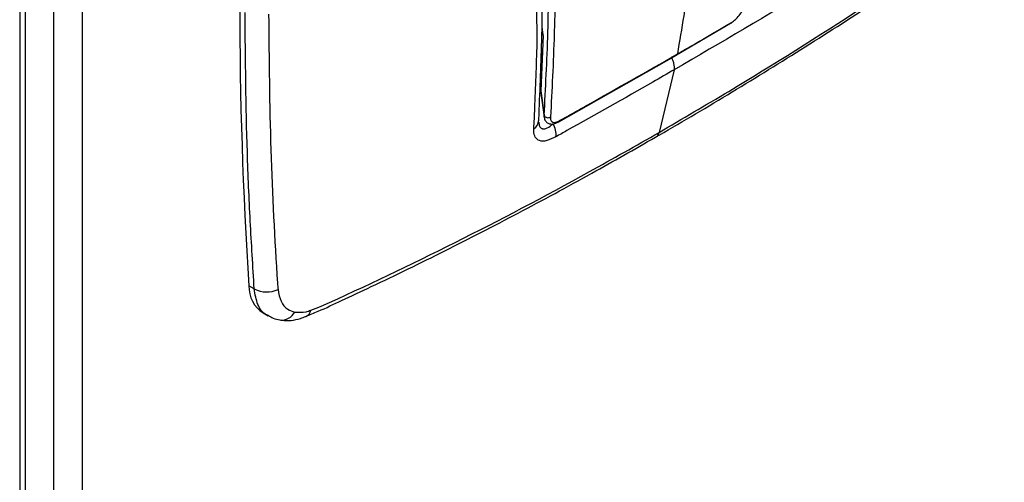
# Model space of a CAD drawing. Units: inches. Extents: x 0.3 to 16.7, y 0.3 to 10.7.
# Drawn here: x 14.6 to 14.7, y 7.2 to 7.3 of the extents above; entities that cross this region are included whole.
import ezdxf

# ---------------------------------------------------------------- set-up
doc = ezdxf.new("R2010")
doc.units = ezdxf.units.IN
doc.header["$MEASUREMENT"] = 0

msp = doc.modelspace()

# ---------------------------------------------------------------- linework, layer by layer
at = {"color": 7, "linetype": 'Continuous', "lineweight": 25}
for p, q in [((14.6054688948, 7.687603925), (14.6054688947, 6.7678227309)), ((14.6063288618, 6.7690212633), (14.6063288618, 7.6888024575)), ((14.6103626629, 7.6846134435), (14.6103626629, 6.8265067669)), ((14.6145149511, 7.6843914624), (14.6145149511, 6.826728748)), ((14.6810917503, 7.2659792365), (14.681116083, 7.2658894686)), ((14.7005396295, 7.2621643625), (14.708358149, 7.2667359491)), ((14.6812588338, 7.2649857214), (14.6808870351, 7.256944466)), ((14.6835086127, 7.2524784217), (14.7005513222, 7.2621412811)), ((14.7002073652, 7.2600027305), (14.6980279113, 7.2509372218)), ((14.6808870351, 7.256944466), (14.6813809371, 7.2534250009)), ((14.6808919715, 7.2566539175), (14.681385098, 7.2531399785)), ((14.6805811884, 7.2524129478), (14.6805784677, 7.2525656178)), ((14.6394196247, 7.2282762971), (14.6386582141, 7.2287076874)), ((14.6407073352, 7.2247841593), (14.6414406714, 7.2243711999))]:
    msp.add_line(p, q, dxfattribs=at)
at = {"color": 8, "linetype": 'Continuous', "lineweight": 25}
for p, q in [((14.6809942198, 7.2642482543), (14.6812310576, 7.2643849779)), ((14.6809407155, 7.2623073469), (14.681138282, 7.2620948903))]:
    msp.add_line(p, q, dxfattribs=at)
at = {"color": 8, "linetype": 'Continuous', "lineweight": 25, "flags": 128}
msp.add_lwpolyline([(14.68089444, 7.2615620739), (14.6810007506, 7.2614002534), (14.6811058843, 7.2612332653)], dxfattribs=at)
at = {"color": 7, "linetype": 'Continuous', "lineweight": 25, "flags": 128}
msp.add_lwpolyline([(14.680559678, 7.2528553397), (14.6805795054, 7.2526606813), (14.6805794629, 7.2526031591)], dxfattribs=at)
at = {"color": 7, "linetype": 'Continuous', "lineweight": 25}
for centre, radius, start, end in [((15.2555708706, 7.2694977143), 0.618259696256715, 176.2171314029, 183.7828685967), ((14.7082662147, 7.2668796937), 0.0002245624470174, 300.7067012156, 353.827708609), ((14.6819408449, 7.2536756364), 0.0006134450837136, 204.1150604344, 305.2532091896), ((14.6802501094, 7.2506783723), 0.0028555504350387, 352.3165438087, 31.7959389314), ((14.6833957161, 7.2526651087), 0.0002283545893108, 301.0682432915, 353.392599715), ((14.6431320124, 7.2285473393), 0.0044766709424674, 177.9473059274, 237.2056676286), ((14.641241657, 7.2317614038), 0.0039326543433506, 242.3991923405, 294.4319605159)]:
    msp.add_arc(centre, radius, start, end, dxfattribs=at)
at = {"color": 8, "linetype": 'Continuous', "lineweight": 25}
for centre, radius, start, end in [((14.6791100208, 7.2527014827), 0.0014727279501987, 302.1153983352, 356.1719198005), ((14.6433523974, 7.2259477791), 0.0021866030837366, 264.1348732935, 331.9437795551), ((14.6463038374, 7.2254595989), 0.0013304982842971, 295.7073259203, 347.7190117566)]:
    msp.add_arc(centre, radius, start, end, dxfattribs=at)
at = {"color": 7, "linetype": 'Continuous', "lineweight": 25}
for points, knots in [([(14.7038154874248, 7.297291145683471), (14.70374516696417, 7.293211905499288), (14.70360460831097, 7.285058197443124), (14.70255099105522, 7.273359748852705), (14.70129377172216, 7.265983403650783), (14.70066519682612, 7.262295435054903)], [0, 0, 0, 0, 0.3336058109476223, 0.6668213357121908, 1, 1, 1, 1]), ([(14.68138093713134, 7.253425000859695), (14.68159135756873, 7.25731313259634), (14.68190706511301, 7.263146750934938), (14.68209281157378, 7.274292978351383), (14.68206767713802, 7.281470077014132), (14.68205083220493, 7.28628012120685)], [0, 0, 0, 0, 0.3972750174350912, 0.596057691495827, 1, 1, 1, 1]), ([(14.68294663580652, 7.286095824100522), (14.68294659411746, 7.285798317751519), (14.68294592826019, 7.281046549961661), (14.68294638497085, 7.274663921279021), (14.68292640029166, 7.268703337855961), (14.68290213969566, 7.267259407526406), (14.68290213942581, 7.267259391465272)], [0, 0, 0, 0, 0.0468030767802379, 0.7475381734064054, 0.9999971918154482, 1, 1, 1, 1]), ([(14.7404955561613, 7.284217992327429), (14.7338312506662, 7.280098926577947), (14.72050096775767, 7.271859761701759), (14.7069724649731, 7.263955404678811), (14.70020736519103, 7.260002730474955)], [0, 0, 0, 0, 0.4999372887155375, 1, 1, 1, 1]), ([(14.68108431403215, 7.283018426034765), (14.68108422538391, 7.282725577057954), (14.68108279178538, 7.277989692255752), (14.68110217024835, 7.272055576272245), (14.68104853208484, 7.266158678272522), (14.68089653829751, 7.260725439844468), (14.68071820863312, 7.256559106728905), (14.68055967797518, 7.252855339707122)], [0, 0, 0, 0, 0.026994688383674, 0.4365517539075334, 0.5390109618510714, 0.5901921546980193, 1, 1, 1, 1]), ([(14.69752128942766, 7.250246247772612), (14.69769096584273, 7.25034380957799), (14.70136889182654, 7.252458570777184), (14.70859345490226, 7.25676467489361), (14.71918759893055, 7.263299092283336), (14.72982027483553, 7.270114750795261), (14.73892100910494, 7.276338539611833), (14.74511892835808, 7.280439147090175), (14.74756515256453, 7.282333050354065), (14.74798929820089, 7.282661430231489)], [0, 0, 0, 0, 0.0100866614769253, 0.2186396637336297, 0.4280111459948714, 0.638054217347503, 0.8479690414921184, 0.9736396739627149, 1, 1, 1, 1]), ([(14.69802791132727, 7.250937221833785), (14.70138541295275, 7.252901989710906), (14.71122151696753, 7.25865795452044), (14.7275340968503, 7.268929682919512), (14.74045417186805, 7.277670606718893), (14.74690402695999, 7.282198528719468), (14.74690404228997, 7.282198539481407)], [0, 0, 0, 0, 0.2056486213164151, 0.6024661952238686, 0.9999990551439335, 1, 1, 1, 1]), ([(14.68036980459716, 7.263873857127682), (14.68036980421687, 7.263873872507929), (14.68036536833836, 7.264053270008058), (14.68034868392112, 7.26525927364565), (14.680352340202, 7.266866368831783), (14.68032922922421, 7.268304905236959), (14.68032188677982, 7.268622826412831), (14.68032188637479, 7.26862284395045)], [0, 0, 0, 0, 1.05987194334e-05, 0.1236250411507785, 0.8079304556823331, 0.9999894047876939, 0.9999999999999999, 0.9999999999999999, 0.9999999999999999, 0.9999999999999999]), ([(14.70848947541081, 7.2668555491023), (14.7085934075262, 7.266921560790606), (14.70887658317058, 7.267101417635635), (14.70937336137514, 7.267553105401487), (14.70989000364309, 7.268218106974739), (14.71031060585954, 7.269003187237676), (14.71043071368675, 7.269486904707302), (14.71049651318082, 7.269751902963562)], [0, 0, 0, 0, 0.1108230635337285, 0.3019508677184797, 0.5199834364232229, 0.7370292364620559, 1, 1, 1, 1]), ([(14.63941962471866, 7.228276297126723), (14.63921782520196, 7.231544565274563), (14.63881414829806, 7.238082362731064), (14.63824727028788, 7.251351089957486), (14.63815379251122, 7.261505510405716), (14.63809144859449, 7.268277883107848)], [0, 0, 0, 0, 0.2497748291324074, 0.4996460414912666, 1, 1, 1, 1]), ([(14.64150288407495, 7.268082322074309), (14.64156409253568, 7.261496444695757), (14.64168659531129, 7.248315452245605), (14.64235916881773, 7.23547230756559), (14.64278720679147, 7.22910934416976), (14.64278720794437, 7.229109327031357)], [0, 0, 0, 0, 0.4996489094296989, 0.9999986523231663, 0.9999999999999999, 0.9999999999999999, 0.9999999999999999, 0.9999999999999999]), ([(14.68290213942581, 7.267259391465272), (14.68290213895429, 7.267259375276208), (14.68288229907103, 7.26657819755756), (14.68279574941669, 7.263793577592971), (14.68261359728342, 7.25901174890687), (14.68240121470902, 7.255121642018194), (14.68229491984672, 7.253174691440005)], [0, 0, 0, 0, 3.2837109216e-06, 0.1381667570869564, 0.5686630782625058, 1, 1, 1, 1]), ([(14.68125883382994, 7.264985721382935), (14.68125862624687, 7.264987353723679), (14.68124966143579, 7.265057849002464), (14.68121998055268, 7.265290006879216), (14.68117514324201, 7.265616881434842), (14.68113158625468, 7.265817914763027), (14.68111608300081, 7.265889468626491)], [0, 0, 0, 0, 0.0050438911700235, 0.217828609336508, 0.7216014608241914, 1, 1, 1, 1]), ([(14.70066519682612, 7.262295435054903), (14.70092282069871, 7.262444491514162), (14.70221094063867, 7.263189774144299), (14.70482133097511, 7.264705863759397), (14.7071689879308, 7.266081688467578), (14.70848947541081, 7.2668555491023)], [0, 0, 0, 0, 0.0985975180574001, 0.4929878111154526, 1, 1, 1, 1]), ([(14.67989296162541, 7.251454112973917), (14.67993994040734, 7.252427039804675), (14.68013163464607, 7.256397012214604), (14.68027913295813, 7.260601908574765), (14.68036980415628, 7.263873841217992), (14.68036980459716, 7.263873857127682)], [0, 0, 0, 0, 0.2450705342133374, 0.9999963291746101, 1, 1, 1, 1]), ([(14.68362255397983, 7.252638832987563), (14.68388253444142, 7.252783753422237), (14.68518243729765, 7.253508355901239), (14.69088100762964, 7.2566961083613), (14.69628975461142, 7.259791443165838), (14.70066519682612, 7.262295435054903)], [0, 0, 0, 0, 0.0455836820641529, 0.2279185064568837, 1, 1, 1, 1]), ([(14.70020736519103, 7.260002730474955), (14.7002251580852, 7.260139680183746), (14.7002607438732, 7.26041357959876), (14.70019132328209, 7.260895958755194), (14.7000410438953, 7.26139744894371), (14.69987230134798, 7.261719641499552), (14.69978793007512, 7.261880737775958)], [0, 0, 0, 0, 0.250000007039649, 0.5000000093908962, 0.7500000070463213, 1, 1, 1, 1]), ([(14.70020736519103, 7.260002730474955), (14.69917541060483, 7.259409105323024), (14.69401560179803, 7.256440958926052), (14.68830363121879, 7.253210339250579), (14.68361238693814, 7.250593540614072), (14.68308002230505, 7.250296585059715)], [0, 0, 0, 0, 0.1814201729377643, 0.9071071717405922, 1, 1, 1, 1]), ([(14.68088703508145, 7.25694446602128), (14.68087979858287, 7.256867103636402), (14.68086966483598, 7.256758767979564), (14.68089778135207, 7.256678960018149), (14.68090581989196, 7.256656142842663)], [0, 0, 0, 0, 0.7140990061538268, 1, 1, 1, 1]), ([(14.68140812134881, 7.25314448506718), (14.68140886747769, 7.253086222543367), (14.68141188456737, 7.252850628850633), (14.68161515264662, 7.252489375634915), (14.68203332185002, 7.252183593962974), (14.6825420891874, 7.252121946338907), (14.68303295324658, 7.252216678418363), (14.68336725416055, 7.252412893986667), (14.68352340586301, 7.252504546129268)], [0, 0, 0, 0, 0.0656181033423283, 0.2653371372336913, 0.4459214584071741, 0.6238139771120453, 0.8242837950474761, 1, 1, 1, 1]), ([(14.68229491984672, 7.253174691440005), (14.68229331082287, 7.253111252755307), (14.68228785271921, 7.252896057115181), (14.68236872916685, 7.252592579853657), (14.68263397637527, 7.252373767038605), (14.68307100429083, 7.25237267620422), (14.68343905861832, 7.252550285144723), (14.68362255397983, 7.252638832987563)], [0, 0, 0, 0, 0.0892141291480832, 0.3026306696233959, 0.5211314588057047, 0.7612576472423428, 1, 1, 1, 1]), ([(14.68308002230505, 7.250296585059715), (14.68262947261779, 7.250078156444946), (14.68172482316667, 7.249639578121516), (14.68066181320697, 7.249637945641154), (14.68004015160653, 7.250177275941923), (14.67987851142568, 7.250881175818722), (14.67989024590694, 7.251346437229477), (14.67989296162541, 7.251454112973917)], [0, 0, 0, 0, 0.2480760952158401, 0.4981068896917237, 0.7220918831595078, 0.9356835476258282, 1, 1, 1, 1]), ([(14.64685431321224, 7.224278558401356), (14.64746049176261, 7.22452554017762), (14.64926785151746, 7.225261931992098), (14.6523393386659, 7.226726072485858), (14.65848652516045, 7.229574798699447), (14.66698952531424, 7.233732577512768), (14.67763831546429, 7.239220312186877), (14.68780045817654, 7.244710157671809), (14.69444367692001, 7.248501759919939), (14.69751923262288, 7.2502571264625)], [0, 0, 0, 0, 0.0340145698014055, 0.1014165949959678, 0.1865914422789588, 0.3971501084822448, 0.6071501023888127, 0.8181255518414348, 1, 1, 1, 1]), ([(14.64911826215934, 7.225748010195306), (14.64911827750786, 7.225748017143687), (14.6555643206519, 7.228666185491846), (14.66849778698591, 7.234849613409534), (14.6848201515595, 7.243416872913573), (14.6946697785703, 7.249025139050871), (14.69802791132727, 7.250937221833785)], [0, 0, 0, 0, 9.448560666e-07, 0.3968188983161298, 0.7943513786125571, 1, 1, 1, 1]), ([(14.64278720794437, 7.229109327031357), (14.64278720962587, 7.229109310147139), (14.642818211622, 7.228798013077168), (14.64284323221626, 7.228489451434496), (14.64286825145345, 7.228180906527676)], [0, 0, 0, 0, 5.42382821014e-05, 1, 1, 1, 1]), ([(14.64286825145345, 7.228180906527676), (14.64297522944847, 7.227579178243494), (14.64318919239252, 7.226375682560345), (14.64411111854624, 7.225301332236055), (14.64493323949115, 7.225033129140398), (14.64528204506929, 7.224919337202095)], [0, 0, 0, 0, 0.3653563185004089, 0.7307363866460274, 0.9999999999999999, 0.9999999999999999, 0.9999999999999999, 0.9999999999999999]), ([(14.64146623455247, 7.224406739629689), (14.64168691770498, 7.224272498052104), (14.64220037649108, 7.223960161035492), (14.6427948128731, 7.223857419165866), (14.643133762158, 7.223798835464913)], [0, 0, 0, 0, 0.4297972076480815, 1, 1, 1, 1]), ([(14.64528204506929, 7.224919337202095), (14.64581312712508, 7.224878986170469), (14.64654510231508, 7.224823371499031), (14.64737587919504, 7.225100527320707), (14.64760388879634, 7.225176593698964)], [0, 0, 0, 0, 0.7255465254211897, 0.9999999999999999, 0.9999999999999999, 0.9999999999999999, 0.9999999999999999]), ([(14.64760388879634, 7.225176593698964), (14.6481168398294, 7.225367225151007), (14.64862980657756, 7.225557862443356), (14.64911824719562, 7.225748004370176), (14.64911826215934, 7.225748010195306)], [0, 0, 0, 0, 0.9999693643004216, 1, 1, 1, 1]), ([(14.64313200066043, 7.223791677006495), (14.64323112364109, 7.223768859338441), (14.64375909061381, 7.223647323696082), (14.64477236626433, 7.223693105963458), (14.64592973463492, 7.223883888981591), (14.64662306022333, 7.224184489578903), (14.64686969972607, 7.224291423439539)], [0, 0, 0, 0, 0.0809638837792149, 0.4312446653132222, 0.7976743751045857, 1, 1, 1, 1])]:
    msp.add_open_spline(points, degree=3, knots=knots, dxfattribs=at)
at = {"color": 8, "linetype": 'Continuous', "lineweight": 25}
for points, knots in [([(14.68099212973409, 7.25921745091556), (14.68094829918558, 7.259173890949175), (14.68087806346609, 7.259104088820669), (14.68081958636449, 7.259088597841652), (14.68079760185465, 7.25908277399657)], [0, 0, 0, 0, 0.6240492563195285, 1, 1, 1, 1]), ([(14.68140078177952, 7.253142472336799), (14.68139160944223, 7.253168771752623), (14.68136414588336, 7.253247516736758), (14.68137422455542, 7.253354048679681), (14.68138093713134, 7.253425000859698)], [0, 0, 0, 0, 0.3339821083638352, 1, 1, 1, 1]), ([(14.68059789499372, 7.252429824864058), (14.68062632694382, 7.252219803683529), (14.68068356950706, 7.251796964213646), (14.6809259432588, 7.251546496717702), (14.68123070509152, 7.251424312448467), (14.68150695931718, 7.251447268925246), (14.68202844753182, 7.251657411705498), (14.68239016292706, 7.251950460608766), (14.6826771275395, 7.252182949095729)], [0, 0, 0, 0, 0.1909311473327561, 0.3844051581779215, 0.4333195417193626, 0.6331183800550917, 0.7089367959936654, 1, 1, 1, 1]), ([(14.69751401292954, 7.250265897286249), (14.69760511236285, 7.250313102463564), (14.69784858916168, 7.250439265328068), (14.69795888429249, 7.250745541898802), (14.69802791132727, 7.250937221833785)], [0, 0, 0, 0, 0.3741606335601995, 1, 1, 1, 1]), ([(14.64146589199472, 7.22440624057847), (14.64138857910703, 7.22443445711382), (14.64070171163498, 7.224685140032067), (14.63981536840319, 7.225891041061079), (14.63955153721777, 7.227481224202135), (14.63941962471866, 7.228276297126723)], [0, 0, 0, 0, 0.0596369000940465, 0.5298294764209052, 0.9999999999999999, 0.9999999999999999, 0.9999999999999999, 0.9999999999999999])]:
    msp.add_open_spline(points, degree=3, knots=knots, dxfattribs=at)

doc.saveas('drawing.dxf')
